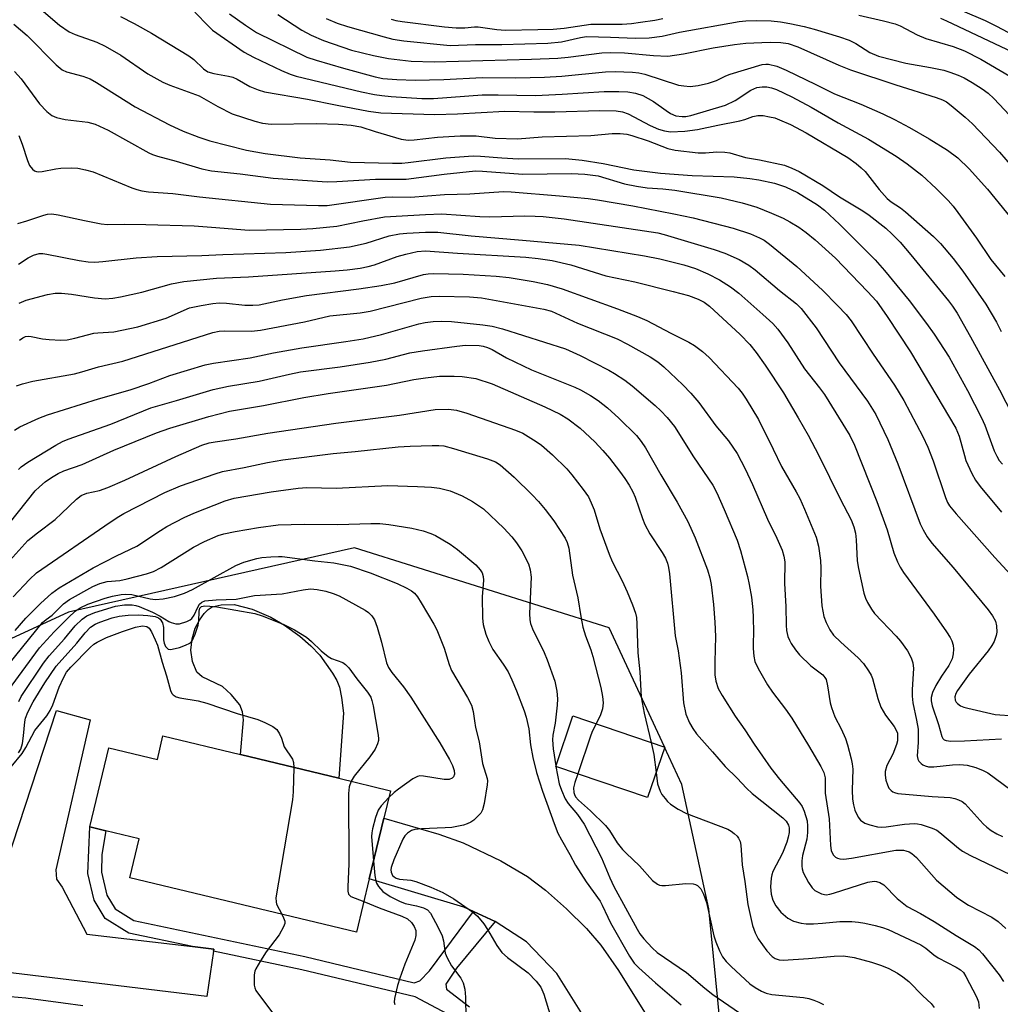
# Model space of a CAD drawing. Units: inches. Extents: x 1267760 to 1273760, y 473454 to 477455.
# Drawn here: x 1269231 to 1269448, y 476374 to 476592 of the extents above; entities that cross this region are included whole.
import ezdxf

# ---------------------------------------------------------------- set-up
doc = ezdxf.new("R2010")
doc.units = ezdxf.units.IN
doc.header["$MEASUREMENT"] = 0
for name, color, linetype in [('BLDG-Footprint', 5, 'Continuous'), ('CULTRL-Pad', 6, 'Continuous'), ('NTRL-Trees', 3, 'Continuous'), ('TRANS-Driveway', 251, 'Continuous'), ('TRANS-Non Street Sidewalk', 7, 'Continuous'), ('Undefined', 1, 'Continuous')]:
    doc.layers.add(name, color=color, linetype=linetype)

msp = doc.modelspace()

# ---------------------------------------------------------------- linework, layer by layer
at = {"layer": 'BLDG-Footprint'}
for points, elevation in [([(1269373.63, 476430.55), (1269369.81, 476419.35), (1269349.46, 476426.28), (1269353.28, 476437.49)], 141.11), ([(1269279.58, 476428.88), (1269301.38, 476423.63), (1269312.83, 476420.87), (1269311.37, 476414.82), (1269308.13, 476401.37), (1269305.28, 476389.52), (1269255.05, 476401.61), (1269257.12, 476410.22), (1269249.73, 476412), (1269246.2, 476412.85), (1269250.42, 476430.38), (1269261.16, 476427.8), (1269262.41, 476433.01)], 155.36)]:
    msp.add_lwpolyline(points, close=True, dxfattribs=dict(at, elevation=elevation))
at = {"layer": 'CULTRL-Pad'}
msp.add_lwpolyline([(1269302.39, 476438.1), (1269301.38, 476423.63), (1269279.58, 476428.88), (1269280.24, 476436.57), (1269280.07, 476438.39), (1269279.48, 476439.88), (1269277.55, 476442.19), (1269275.58, 476443.94), (1269271.13, 476446.15), (1269269.89, 476447.18), (1269268.96, 476449.49), (1269268.59, 476452.05), (1269268.87, 476454.54), (1269269.56, 476456.92), (1269270.51, 476458.65), (1269271.56, 476460.13), (1269272.42, 476461.05), (1269273.29, 476461.64), (1269275.34, 476462.1), (1269278.16, 476462.13), (1269282.16, 476461.11), (1269286.29, 476459.37), (1269289.33, 476457.53), (1269292.71, 476455.1), (1269295.21, 476452.98), (1269297.18, 476450.93), (1269300.01, 476446.95), (1269300.95, 476445.28), (1269301.57, 476443.79), (1269302.01, 476441.54)], close=True, dxfattribs=at)
at = {"layer": 'NTRL-Trees'}
msp.add_lwpolyline([(1269154.86, 476166.19), (1269242.56, 476178.54), (1269325.32, 476178.54), (1269387.09, 476161.24), (1269416.73, 476179.77), (1269433.48, 476210.39), (1269416.73, 476245.24), (1269392.03, 476307), (1269383.38, 476394.71), (1269377.44, 476422.29), (1269373.61, 476430.5), (1269373.63, 476430.55), (1269373.58, 476430.57), (1269361.29, 476456.94), (1269304.86, 476474.67), (1269241.46, 476460.47), (1269198.09, 476440.41)], dxfattribs=at)
at = {"layer": 'TRANS-Driveway'}
msp.add_lwpolyline([(1269227.69, 476404.82), (1269238.78, 476438.66), (1269246.28, 476436.58), (1269238.64, 476403.34), (1269238.83, 476401.3), (1269240.04, 476399.47), (1269245.5, 476389.1), (1269268.99, 476386.34), (1269273.68, 476385.79), (1269273.62, 476385.36), (1269272.13, 476375.26), (1269207.19, 476383.13)], dxfattribs=at)
msp.add_lwpolyline([(1269369.18, 476371.83), (1269358.59, 476366.21), (1269349.71, 476380.36), (1269343, 476387.38), (1269336.05, 476391.89), (1269331.26, 476394.11), (1269329.12, 476395.1), (1269308.13, 476401.37), (1269311.37, 476414.82), (1269323.59, 476411.28), (1269328.96, 476409.36), (1269337.29, 476405.35), (1269343.22, 476401.88), (1269347.17, 476398.84), (1269351.87, 476394.7), (1269356.29, 476390.31), (1269359.5, 476386.64), (1269363.41, 476381.05)], close=True, dxfattribs=at)
at = {"layer": 'TRANS-Non Street Sidewalk'}
msp.add_lwpolyline([(1269329, 476369.5), (1269318.32, 476375.17), (1269293.18, 476381.22), (1269273.62, 476385.36), (1269273.68, 476385.79), (1269268.99, 476386.34), (1269254.83, 476389.33), (1269249.63, 476392.53), (1269247.19, 476396.59), (1269245.77, 476402.54), (1269246.2, 476412.85), (1269249.73, 476412), (1269248.88, 476406.74), (1269248.76, 476402.85), (1269249.98, 476397.73), (1269251.81, 476394.69), (1269255.95, 476392.13), (1269293.84, 476384.12), (1269318.09, 476378.29), (1269319.31, 476378.78), (1269321.5, 476380.98), (1269331.26, 476394.11), (1269336.05, 476391.89), (1269327.44, 476381.55), (1269325.13, 476378.01), (1269325.25, 476376.91), (1269330.38, 476373.02)], dxfattribs=at)
at = {"layer": 'Undefined'}
msp.add_line((1269349.49, 476426.36, 144), (1269349.5, 476426.27, 144), dxfattribs=at)
for points, elevation in [([(1269235.89, 476593.59), (1269239.5, 476590.54), (1269241.59, 476589.05), (1269242.92, 476588.48), (1269247.74, 476586.77), (1269249.56, 476585.88), (1269253.09, 476583.86), (1269259.08, 476579.71), (1269262.35, 476577.93), (1269263.96, 476577.25), (1269270.42, 476574.86), (1269274.59, 476572.49), (1269277.77, 476570.86), (1269282.8, 476569.23), (1269284.48, 476568.8), (1269286.42, 476568.58), (1269296.36, 476568.71), (1269301.32, 476568.62), (1269304.12, 476568.38), (1269306.3, 476567.98), (1269309.41, 476566.95), (1269315.2, 476565.24), (1269316.73, 476565.01), (1269318.07, 476565.09), (1269323.28, 476565.72), (1269328.3, 476565.99), (1269331.82, 476566.01), (1269336.02, 476565.5), (1269340.99, 476565.34), (1269346.44, 476565.8), (1269357.22, 476566.11), (1269362, 476566.49), (1269363.75, 476566.52), (1269365.2, 476566.34), (1269366.33, 476566.06), (1269369.93, 476564.89), (1269374.31, 476563.22), (1269375.91, 476562.8), (1269381.05, 476562.25), (1269382.64, 476562.24), (1269385.18, 476562.42), (1269386.93, 476562.36), (1269388.06, 476562.2), (1269391.54, 476561.19), (1269394.67, 476560.66), (1269400.14, 476559.47), (1269401.82, 476558.87), (1269403.43, 476558.07), (1269408.65, 476555.02), (1269412.37, 476552.52), (1269417.53, 476549.39), (1269418.96, 476548.43), (1269422.61, 476545.51), (1269424.07, 476544.22), (1269425.83, 476542.42), (1269428.19, 476539.64), (1269436.53, 476529.41), (1269437.42, 476528.22), (1269438.45, 476526.67), (1269441.42, 476521.47), (1269447.83, 476509.72), (1269453.43, 476498.81)], 116), ([(1269269.45, 476593.39), (1269272.47, 476590.27), (1269273.39, 476589.44), (1269280.38, 476584.56), (1269282.44, 476583.42), (1269288.65, 476580.49), (1269290.58, 476579.68), (1269291.92, 476579.26), (1269306.44, 476575.78), (1269309.26, 476575.17), (1269310.93, 476574.91), (1269312.98, 476574.72), (1269319.81, 476574.29), (1269322.39, 476574.3), (1269333.19, 476575.06), (1269336.7, 476575.11), (1269345.01, 476574.92), (1269350.92, 476575.21), (1269360.17, 476575.82), (1269363.43, 476575.84), (1269365.42, 476575.73), (1269367.12, 476575.45), (1269368.74, 476574.93), (1269371.12, 476573.58), (1269373.95, 476571.58), (1269374.91, 476570.98), (1269376.12, 476570.47), (1269377.51, 476570.25), (1269378.33, 476570.29), (1269379.43, 476570.51), (1269387.13, 476572.83), (1269389.26, 476573.86), (1269392.73, 476576.12), (1269394.06, 476576.68), (1269395.19, 476576.88), (1269396.28, 476576.86), (1269397.33, 476576.64), (1269398.38, 476576.26), (1269401.8, 476574.63), (1269406.06, 476572.37), (1269412.09, 476568.89), (1269418.8, 476565.25), (1269424.96, 476561.49), (1269427.36, 476559.8), (1269430.63, 476557.3), (1269433.78, 476554.35), (1269436.42, 476551.7), (1269437.57, 476550.42), (1269438.63, 476549), (1269442.7, 476543.36), (1269445.91, 476538.57), (1269448.98, 476534.86)], 112), ([(1269277.16, 476593.05), (1269280.67, 476590.55), (1269283.12, 476588.93), (1269294.29, 476583.44), (1269296.34, 476582.74), (1269302.42, 476580.98), (1269309.47, 476579.11), (1269311.12, 476578.74), (1269314.22, 476578.47), (1269318.3, 476578.35), (1269324.68, 476578.49), (1269333.19, 476578.91), (1269340.6, 476578.89), (1269346.97, 476579.01), (1269350.8, 476579.24), (1269360.52, 476580.21), (1269362.64, 476580.23), (1269366.52, 476580.09), (1269367.9, 476579.96), (1269369.21, 476579.68), (1269376.69, 476577.26), (1269377.83, 476577.06), (1269379.27, 476576.94), (1269381.03, 476577.12), (1269383.3, 476577.64), (1269385.14, 476578.3), (1269387.15, 476579.29), (1269388.15, 476579.68), (1269395.22, 476581.8), (1269396.07, 476581.91), (1269396.6, 476581.88), (1269398.45, 476581.44), (1269400.57, 476580.57), (1269407.15, 476577.41), (1269411.29, 476575.32), (1269417.08, 476573.05), (1269421.97, 476570.88), (1269424.56, 476569.61), (1269427.89, 476567.83), (1269432.24, 476565.3), (1269436.32, 476562.81), (1269438.57, 476561.15), (1269441.11, 476558.72), (1269445.17, 476554.21), (1269453.62, 476543.87)], 110), ([(1269287.9, 476592.86), (1269293.2, 476589.44), (1269295.29, 476588.34), (1269297.99, 476587.13), (1269304.21, 476584.97), (1269309.08, 476583.81), (1269312.37, 476583.17), (1269317.46, 476582.57), (1269322.53, 476582.39), (1269344.11, 476582.97), (1269349.91, 476583.19), (1269352.21, 476583.4), (1269359.65, 476584.37), (1269361.59, 476584.5), (1269364.73, 476584.36), (1269371.12, 476583.77), (1269374.32, 476583.68), (1269377.79, 476584.18), (1269384.4, 476585.49), (1269389.06, 476586.24), (1269391.61, 476586.51), (1269395.13, 476586.71), (1269397.15, 476586.78), (1269399.35, 476586.72), (1269400.99, 476586.44), (1269403.1, 476585.69), (1269412.22, 476581.66), (1269414.81, 476580.63), (1269424.88, 476577.28), (1269433.82, 476574.48), (1269435.19, 476573.98), (1269436.11, 476573.51), (1269437.15, 476572.76), (1269440.24, 476570.15), (1269441.85, 476568.65), (1269447.83, 476562.36), (1269450.66, 476559.15)], 108), ([(1269416.67, 476592.72), (1269422.1, 476591.5), (1269424.69, 476590.8), (1269425.83, 476590.39), (1269429.62, 476588.41), (1269431.47, 476587.56), (1269437.55, 476585.78), (1269440.09, 476584.81), (1269443.73, 476582.99), (1269450.13, 476579.2)], 104), ([(1269439.62, 476593.72), (1269444.62, 476591.57), (1269447.17, 476590.33), (1269454.88, 476586.22)], 100), ([(1269229.38, 476590.72), (1269232.29, 476588.27), (1269238.7, 476581.72), (1269240.03, 476580.62), (1269241.04, 476580.19), (1269244.63, 476579.2), (1269246.25, 476578.6), (1269247.66, 476577.8), (1269256.24, 476572.43), (1269263.84, 476568.41), (1269266.85, 476567.06), (1269270.38, 476565.71), (1269272.81, 476564.92), (1269280.96, 476562.86), (1269285.05, 476562.11), (1269292.81, 476561.13), (1269299.48, 476560.68), (1269303.94, 476560.15), (1269313.29, 476559.96), (1269315.33, 476559.98), (1269316.76, 476560.11), (1269325.1, 476561.16), (1269331.15, 476561.54), (1269332.8, 476561.5), (1269337.55, 476561.1), (1269341.25, 476560.91), (1269351.66, 476561), (1269355.32, 476560.62), (1269359.95, 476559.87), (1269366.75, 476558.49), (1269372.67, 476557.74), (1269379.73, 476557.24), (1269389, 476556.93), (1269392.48, 476556.55), (1269394.49, 476556.23), (1269397.99, 476555.51), (1269400.41, 476554.72), (1269403.05, 476553.42), (1269407.48, 476550.74), (1269409.01, 476549.5), (1269412.39, 476546.44), (1269420.24, 476538.54), (1269422.34, 476536.18), (1269427.8, 476529.53), (1269431.66, 476524.42), (1269433.36, 476522.03), (1269436.71, 476516.92), (1269440.76, 476509.6), (1269443.87, 476503.51), (1269444.57, 476501.9), (1269446.67, 476496.2), (1269447.24, 476494.99), (1269447.79, 476494.07), (1269448.48, 476493.24)], 118), ([(1269252.97, 476592.42), (1269256.03, 476590.89), (1269259.86, 476588.72), (1269268.11, 476583.73), (1269269.27, 476582.89), (1269271.41, 476580.83), (1269272.33, 476580.22), (1269273.68, 476579.78), (1269276.94, 476579.25), (1269277.9, 476578.98), (1269278.88, 476578.53), (1269281.65, 476576.92), (1269283.52, 476576.16), (1269284.9, 476575.72), (1269294.48, 476574.15), (1269301.02, 476572.77), (1269308, 476571.44), (1269310.71, 476571.13), (1269322.62, 476570.76), (1269327.66, 476570.89), (1269338.19, 476571.46), (1269344.6, 476571.29), (1269349.25, 476571.34), (1269359.26, 476571.65), (1269362.87, 476571.53), (1269364.27, 476571.31), (1269365.49, 476570.89), (1269370.37, 476568.31), (1269372.23, 476567.49), (1269373.58, 476567.09), (1269374.94, 476566.92), (1269378.06, 476567.02), (1269380.91, 476567.38), (1269385.37, 476568.39), (1269390.31, 476569.33), (1269391.39, 476569.63), (1269393.13, 476570.28), (1269394.27, 476570.5), (1269395.43, 476570.48), (1269396.87, 476570.24), (1269398.01, 476569.97), (1269399.1, 476569.58), (1269401.47, 476568.53), (1269404.95, 476566.66), (1269414.19, 476561.19), (1269416.05, 476559.88), (1269417.2, 476558.93), (1269418.04, 476558.1), (1269421.17, 476554.12), (1269422.95, 476552.14), (1269423.81, 476551.41), (1269425.86, 476550.01), (1269426.99, 476549.13), (1269433.23, 476543.7), (1269434.76, 476542.14), (1269437.59, 476538.79), (1269439.74, 476536.02), (1269444.8, 476528.69), (1269447.14, 476524.72), (1269448.19, 476522.61)], 114), ([(1269298.61, 476592), (1269301.05, 476590.97), (1269303.3, 476590.21), (1269311.42, 476587.92), (1269313.34, 476587.44), (1269315.77, 476587.03), (1269326.07, 476586.05), (1269331.69, 476586.23), (1269337.54, 476586.23), (1269347.71, 476586.5), (1269350.75, 476586.8), (1269354.94, 476587.81), (1269356.27, 476587.99), (1269361.61, 476587.89), (1269367.17, 476587.62), (1269370.2, 476587.72), (1269373.07, 476588.1), (1269376.93, 476588.96), (1269390.13, 476591.32), (1269391.6, 476591.47), (1269393.96, 476591.58), (1269397.19, 476591.48), (1269399.31, 476591.25), (1269401.33, 476590.93), (1269404.52, 476590.23), (1269406.78, 476589.62), (1269412.38, 476587.97), (1269414.51, 476587.18), (1269416.02, 476586.43), (1269419.12, 476584.5), (1269420.99, 476583.68), (1269427.05, 476582.12), (1269432.57, 476581.18), (1269435.46, 476580.54), (1269436.86, 476580.14), (1269438.69, 476579.41), (1269439.97, 476578.83), (1269441.81, 476577.79), (1269444.02, 476576.44), (1269445.33, 476575.46), (1269446.6, 476574.24), (1269454.68, 476565.6)], 106), ([(1269312.96, 476591.82), (1269314.06, 476591.56), (1269315.44, 476591.35), (1269324.84, 476590.18), (1269327.4, 476589.97), (1269329.33, 476589.93), (1269331.46, 476590.13), (1269332.3, 476590.14), (1269336.43, 476589.56), (1269338.31, 476589.44), (1269345.52, 476589.54), (1269348.88, 476589.66), (1269351.31, 476589.86), (1269357.28, 476590.71), (1269358.92, 476590.78), (1269364.23, 476590.75), (1269366.26, 476590.9), (1269368.28, 476591.16), (1269371.42, 476591.62), (1269373.23, 476591.98)], 104), ([(1269434.73, 476592.06), (1269436.09, 476591.52), (1269452.04, 476583.98)], 102), ([(1269229.48, 476580.29), (1269230.95, 476578.62), (1269235.02, 476573.12), (1269236.65, 476571.41), (1269237.77, 476570.52), (1269238.8, 476570.1), (1269240.73, 476569.62), (1269245.72, 476569.04), (1269247.38, 476568.57), (1269250.28, 476567.28), (1269259.3, 476562.26), (1269260.11, 476561.88), (1269261.2, 476561.5), (1269265.37, 476560.38), (1269271.03, 476558.67), (1269273.18, 476558.23), (1269279.49, 476557.58), (1269286.81, 476556.61), (1269298.83, 476555.8), (1269300.98, 476555.85), (1269309.54, 476556.43), (1269313.83, 476556.37), (1269316.34, 476556.43), (1269324.71, 476557.51), (1269331.65, 476558.21), (1269333.26, 476558.18), (1269342.14, 476557.5), (1269352.98, 476557.66), (1269355.93, 476557.54), (1269358.87, 476557.11), (1269364.74, 476555.38), (1269367.36, 476554.83), (1269369.71, 476554.47), (1269373.21, 476554.22), (1269375.88, 476553.93), (1269386.11, 476552.24), (1269390.82, 476551.17), (1269394.03, 476550.16), (1269397.3, 476548.89), (1269399.85, 476547.73), (1269401.36, 476546.94), (1269403.36, 476545.74), (1269404.97, 476544.6), (1269406.99, 476542.99), (1269411.45, 476538.91), (1269418.61, 476531.48), (1269420.56, 476529.34), (1269422.97, 476525.97), (1269428.11, 476518.1), (1269438.13, 476501.25), (1269438.91, 476499.44), (1269440.05, 476495.15), (1269440.4, 476494.04), (1269441.67, 476491.19), (1269442.49, 476489.7), (1269443.57, 476488.3), (1269448.29, 476482.6)], 120), ([(1269230.48, 476566.06), (1269231.22, 476564.15), (1269232.36, 476560.5), (1269232.84, 476559.45), (1269233.51, 476558.58), (1269233.93, 476558.27), (1269234.36, 476558.11), (1269234.84, 476558.04), (1269235.62, 476558.08), (1269238.63, 476558.69), (1269239.8, 476558.85), (1269242.09, 476558.93), (1269243.53, 476558.84), (1269245.27, 476558.49), (1269246.97, 476558), (1269255.49, 476554.46), (1269256.59, 476554.09), (1269257.75, 476553.82), (1269259.18, 476553.62), (1269264.63, 476553.24), (1269270.5, 476552.45), (1269286.27, 476550.84), (1269296.85, 476550.56), (1269298.82, 476550.58), (1269311.67, 476552.44), (1269313.18, 476552.49), (1269317.27, 476552.41), (1269324.8, 476553.02), (1269330.46, 476553.13), (1269337.91, 476553.67), (1269339.62, 476553.6), (1269350.31, 476552.73), (1269356.69, 476552.12), (1269358.73, 476551.85), (1269366.55, 476550.48), (1269375.67, 476548.74), (1269379.93, 476547.8), (1269388.8, 476545.51), (1269392.62, 476544.29), (1269394.67, 476543.43), (1269395.67, 476542.87), (1269396.85, 476542.03), (1269402.91, 476537.01), (1269408.59, 476531.79), (1269411.96, 476528.44), (1269413.86, 476526.42), (1269414.92, 476524.97), (1269419.8, 476517.64), (1269424.58, 476510.78), (1269426.64, 476507.38), (1269430.82, 476499.35), (1269431.95, 476497), (1269433.13, 476493.98), (1269435.88, 476485.84), (1269436.32, 476484.76), (1269436.74, 476484.01), (1269438.21, 476482.2), (1269446.83, 476472.54), (1269452.04, 476466.84)], 122), ([(1269230.23, 476546.56), (1269232.2, 476547.14), (1269236, 476548.43), (1269236.78, 476548.61), (1269237.76, 476548.69), (1269239.18, 476548.52), (1269245, 476547.25), (1269248.73, 476546.52), (1269250.11, 476546.35), (1269253.94, 476546.41), (1269258.61, 476546.35), (1269269.35, 476546.03), (1269273.14, 476545.79), (1269281.49, 476545.09), (1269292.98, 476545.33), (1269295.64, 476545.47), (1269300.92, 476546.01), (1269306.68, 476547.17), (1269311.51, 476548.03), (1269320.61, 476548.59), (1269324.19, 476548.71), (1269332.62, 476548.11), (1269334.83, 476548.08), (1269342.65, 476548.24), (1269344.9, 476548.22), (1269346.65, 476548.1), (1269351.33, 476547.61), (1269370.63, 476544.75), (1269372.11, 476544.5), (1269373.53, 476544.16), (1269384.61, 476540.82), (1269386.94, 476539.99), (1269390.12, 476538.59), (1269392.28, 476537.31), (1269393.66, 476536.34), (1269399.08, 476531.72), (1269402.8, 476528.76), (1269403.85, 476527.73), (1269407.17, 476523.44), (1269412.29, 476515.72), (1269418.56, 476507.2), (1269420.43, 476504.24), (1269423.07, 476498.7), (1269425.3, 476493.33), (1269430.27, 476480.01), (1269430.92, 476478.68), (1269431.81, 476477.16), (1269432.85, 476475.72), (1269437.54, 476470.36), (1269445.3, 476460.96), (1269446.29, 476459.61), (1269446.91, 476458.44), (1269447.17, 476457.39), (1269447.26, 476456.04), (1269447.12, 476455.25), (1269446.64, 476453.97), (1269446.15, 476453.06), (1269445.34, 476451.9), (1269441.13, 476446.68), (1269438.51, 476443.11), (1269438.14, 476442.41), (1269437.94, 476441.71), (1269437.99, 476440.96), (1269438.21, 476440.53), (1269438.54, 476440.17), (1269439.16, 476439.72), (1269439.93, 476439.39), (1269440.79, 476439.14), (1269446.85, 476437.78), (1269451.06, 476437.45)], 124), ([(1269230.38, 476537.57), (1269232.5, 476538.94), (1269233.73, 476539.58), (1269234.98, 476539.89), (1269235.78, 476539.92), (1269236.65, 476539.81), (1269243.82, 476538.35), (1269245.86, 476538.11), (1269247.31, 476538.03), (1269249.06, 476538.15), (1269256.48, 476538.98), (1269261.09, 476539.25), (1269271.05, 476539.51), (1269275.67, 476539.74), (1269289.63, 476540.15), (1269297.29, 476540.67), (1269303.74, 476541.4), (1269307.47, 476542.25), (1269312.51, 476543.84), (1269314.82, 476544.26), (1269316.46, 476544.41), (1269320.62, 476544.63), (1269323.33, 476544.65), (1269330.71, 476543.82), (1269342.13, 476542.9), (1269354.63, 476541.78), (1269369.12, 476539.39), (1269372.52, 476538.71), (1269377.84, 476537.43), (1269380.42, 476536.57), (1269383.2, 476535.39), (1269385.75, 476534.06), (1269388.19, 476532.57), (1269390.03, 476531.17), (1269395.37, 476526.41), (1269397.56, 476524.4), (1269398.73, 476523.14), (1269400.93, 476520.13), (1269404.64, 476514.4), (1269407.97, 476510.14), (1269409.02, 476508.67), (1269414.68, 476499.59), (1269415.69, 476497.43), (1269420.65, 476484.99), (1269422.92, 476478.71), (1269424.44, 476473.57), (1269425.19, 476471.57), (1269425.83, 476470.41), (1269426.59, 476469.25), (1269433.38, 476459.98), (1269436.1, 476456.1), (1269436.9, 476454.86), (1269437.26, 476454.12), (1269437.57, 476453.1), (1269437.64, 476452.28), (1269437.59, 476451.18), (1269437.35, 476450.11), (1269436.63, 476448.63), (1269434.97, 476446.24), (1269433.74, 476444.21), (1269432.96, 476442.62), (1269432.67, 476441.57), (1269432.68, 476440.83), (1269432.93, 476439.7), (1269434.34, 476435.53), (1269435.07, 476432.89), (1269435.3, 476432.44), (1269435.55, 476432.19), (1269436.01, 476431.99), (1269437.06, 476431.85), (1269440.08, 476431.9), (1269448.24, 476432.36)], 126), ([(1269230.54, 476528.9), (1269232.12, 476529.56), (1269236.83, 476530.86), (1269238.5, 476531.1), (1269239.9, 476531.14), (1269242.11, 476530.89), (1269247.22, 476530.07), (1269249.61, 476529.91), (1269251.29, 476530), (1269252.97, 476530.31), (1269257.75, 476531.38), (1269264.31, 476533.22), (1269267.04, 476533.72), (1269274.28, 476534.47), (1269281.33, 476534.73), (1269300.59, 476536.09), (1269303.27, 476536.33), (1269306.11, 476536.7), (1269307.87, 476537.02), (1269309.27, 476537.38), (1269314.32, 476539.23), (1269316.24, 476539.79), (1269318.74, 476540.39), (1269320.63, 476540.54), (1269327.7, 476539.97), (1269342.86, 476539.09), (1269345.58, 476538.81), (1269348.67, 476538.35), (1269352.78, 476537.43), (1269360.61, 476534.97), (1269367.03, 476533.65), (1269375.52, 476531.52), (1269378.87, 476530.59), (1269381.05, 476529.84), (1269382.35, 476529.12), (1269383.57, 476528.28), (1269390.36, 476521.95), (1269392.48, 476519.74), (1269393.89, 476517.96), (1269395.9, 476515.19), (1269399.93, 476509.08), (1269403.24, 476503.52), (1269405.43, 476499.64), (1269407.81, 476495.16), (1269412.52, 476485.58), (1269414.92, 476480.88), (1269415.52, 476479.38), (1269415.88, 476477.94), (1269416.04, 476476.49), (1269416.31, 476471.83), (1269416.57, 476470.11), (1269417.76, 476464.68), (1269418.12, 476463.58), (1269418.6, 476462.56), (1269419.44, 476461.08), (1269420.14, 476460.17), (1269424.92, 476455.14), (1269425.87, 476454.04), (1269427.43, 476451.89), (1269428.24, 476450.34), (1269428.61, 476449.24), (1269428.75, 476447.94), (1269428.44, 476443.34), (1269428.45, 476441.84), (1269428.64, 476440.32), (1269429.45, 476436.49), (1269429.77, 476434.5), (1269429.82, 476431.55), (1269429.62, 476428.59), (1269429.75, 476427.85), (1269429.98, 476427.41), (1269430.45, 476426.88), (1269430.85, 476426.6), (1269431.34, 476426.37), (1269432.13, 476426.18), (1269433.25, 476426.17), (1269437.38, 476426.61), (1269439.06, 476426.69), (1269440.69, 476426.52), (1269442.62, 476426.02), (1269444.24, 476425.39), (1269445.27, 476424.87), (1269450.37, 476421.08)], 128), ([(1269230.64, 476520.7), (1269231.31, 476521.21), (1269231.97, 476521.52), (1269232.61, 476521.59), (1269233.16, 476521.54), (1269235.72, 476521.04), (1269237.15, 476520.87), (1269239.75, 476520.74), (1269241.18, 476520.8), (1269242.84, 476521.14), (1269247.12, 476522.24), (1269247.95, 476522.35), (1269251.51, 476522.54), (1269256.8, 476523.7), (1269263.11, 476525.62), (1269268.3, 476527.85), (1269270.86, 476528.44), (1269273.46, 476528.88), (1269274.86, 476529), (1269276.47, 476528.92), (1269280.54, 476528.48), (1269282.32, 476528.46), (1269283.73, 476528.56), (1269288.92, 476529.67), (1269294.2, 476530.6), (1269305.85, 476532.06), (1269310.77, 476532.81), (1269313.8, 476533.45), (1269320.16, 476535.25), (1269321.22, 476535.44), (1269322.47, 476535.52), (1269328.96, 476535.31), (1269336.26, 476534.9), (1269339.13, 476534.6), (1269344.45, 476533.75), (1269347.62, 476533.03), (1269350.86, 476532.09), (1269363.18, 476527.66), (1269367.56, 476525.97), (1269369.63, 476525.05), (1269374.97, 476522.26), (1269378.96, 476520.28), (1269380.23, 476519.55), (1269382.03, 476518.22), (1269383.51, 476516.89), (1269389.9, 476510.07), (1269390.8, 476508.95), (1269391.71, 476507.65), (1269394.43, 476503.11), (1269397.7, 476496.6), (1269399.53, 476492.73), (1269402.75, 476487.11), (1269403.54, 476485.6), (1269404.61, 476483.29), (1269407.16, 476477.09), (1269407.74, 476475.06), (1269408.19, 476471.89), (1269408.24, 476470.22), (1269408.17, 476466.18), (1269408.45, 476461.88), (1269408.91, 476459.45), (1269409.38, 476458.13), (1269410.23, 476456.56), (1269411.06, 476455.37), (1269412.65, 476453.79), (1269416.5, 476450.33), (1269417.66, 476449.04), (1269418.8, 476447.45), (1269419.36, 476446.5), (1269419.69, 476445.71), (1269420.84, 476441.32), (1269421.52, 476439.42), (1269422.58, 476437.64), (1269424.49, 476435.13), (1269425.03, 476434.17), (1269425.19, 476433.64), (1269425.26, 476432.8), (1269425.2, 476431.95), (1269425.03, 476431.12), (1269424.17, 476429.01), (1269422.84, 476426.5), (1269422.48, 476425.13), (1269422.47, 476424.3), (1269422.65, 476423.22), (1269422.98, 476422.17), (1269423.33, 476421.48), (1269423.81, 476420.9), (1269424.17, 476420.65), (1269424.59, 476420.46), (1269425.32, 476420.28), (1269432.9, 476419.62), (1269436.87, 476419.36), (1269437.96, 476419.16), (1269438.78, 476418.87), (1269439.55, 476418.48), (1269440.21, 476417.96), (1269444.19, 476413.53), (1269445.01, 476412.77), (1269445.96, 476412.09), (1269447.22, 476411.34), (1269448.51, 476410.73)], 130), ([(1269229.93, 476510.58), (1269231.27, 476511.07), (1269233.54, 476511.62), (1269242.79, 476513.27), (1269244.44, 476513.68), (1269248.11, 476514.8), (1269253.48, 476516.09), (1269273.46, 476522.43), (1269274.88, 476522.68), (1269276.02, 476522.79), (1269282.03, 476522.75), (1269284.06, 476522.91), (1269293.79, 476524.81), (1269299.38, 476526.09), (1269306.1, 476526.76), (1269308.37, 476527.13), (1269319.64, 476530.05), (1269321.86, 476530.42), (1269323.6, 476530.45), (1269330.39, 476530.29), (1269333.03, 476530.13), (1269346.85, 476527.59), (1269348.53, 476527.14), (1269354.3, 476524.47), (1269363.12, 476520.98), (1269365.39, 476519.82), (1269370.4, 476517.05), (1269372.08, 476515.94), (1269373.43, 476514.84), (1269377.67, 476510.85), (1269379.44, 476508.98), (1269381.17, 476506.91), (1269384.95, 476501.76), (1269387.77, 476498.43), (1269389.68, 476495.6), (1269391.47, 476492.18), (1269393.11, 476488.75), (1269396.41, 476481.08), (1269398.49, 476476.82), (1269399.63, 476474.2), (1269400.06, 476472.88), (1269400.24, 476471.61), (1269400.19, 476466.8), (1269400.47, 476461.7), (1269400.56, 476457.58), (1269400.65, 476456.42), (1269400.94, 476455.05), (1269401.25, 476454.27), (1269401.67, 476453.53), (1269402.64, 476452.1), (1269403.53, 476450.97), (1269405.99, 476448.53), (1269408.71, 476446.55), (1269409.15, 476445.99), (1269409.38, 476445.52), (1269409.72, 476444.13), (1269410.3, 476440.36), (1269410.58, 476439.29), (1269411.37, 476437.27), (1269412.75, 476434.6), (1269413.71, 476432.43), (1269414.16, 476431.04), (1269414.96, 476427.95), (1269415.19, 476426.82), (1269415.29, 476425.66), (1269415.18, 476421), (1269415.27, 476419.01), (1269415.49, 476417.72), (1269415.79, 476416.57), (1269416.52, 476415), (1269417.05, 476414.35), (1269418, 476413.72), (1269419.08, 476413.29), (1269420.8, 476412.88), (1269421.62, 476412.82), (1269422.68, 476412.86), (1269426.79, 476413.43), (1269428.99, 476413.6), (1269429.66, 476413.56), (1269430.48, 476413.38), (1269432.9, 476412.57), (1269433.92, 476412.11), (1269434.61, 476411.65), (1269438.71, 476408.17), (1269439.64, 476407.5), (1269441.44, 476406.55), (1269450.21, 476402.33)], 132), ([(1269229.5, 476500.75), (1269230.68, 476501.52), (1269234.91, 476503.44), (1269236.82, 476504.18), (1269248.13, 476507.73), (1269255.16, 476509.74), (1269259.28, 476511.14), (1269263.96, 476512.89), (1269271.75, 476515.23), (1269273.62, 476515.59), (1269281.76, 476516.78), (1269286.89, 476517.88), (1269293.17, 476519.05), (1269302.97, 476520.39), (1269306.81, 476521.05), (1269310.87, 476521.96), (1269319.13, 476524.33), (1269320.54, 476524.63), (1269322.28, 476524.85), (1269324.23, 476524.95), (1269326.36, 476524.85), (1269333.34, 476524.11), (1269335.38, 476523.79), (1269337.67, 476523.22), (1269351.61, 476518.83), (1269354.85, 476517.33), (1269361.23, 476514.07), (1269362.53, 476513.33), (1269364.79, 476511.87), (1269366.43, 476510.62), (1269371.5, 476506.25), (1269372.78, 476505.06), (1269374.17, 476503.59), (1269375.76, 476501.56), (1269379.97, 476494.88), (1269384.27, 476488.59), (1269385.15, 476486.9), (1269386.81, 476483.23), (1269389.65, 476476.4), (1269390.44, 476474.08), (1269391.97, 476468.32), (1269392.35, 476466.61), (1269392.83, 476463.8), (1269393.16, 476460.99), (1269393.26, 476459.25), (1269393.33, 476456.01), (1269393.23, 476453.5), (1269393.26, 476452.36), (1269393.39, 476450.66), (1269393.6, 476449.55), (1269394.33, 476447.95), (1269396.39, 476444.31), (1269397.51, 476442.7), (1269400.39, 476438.94), (1269401.79, 476436.92), (1269405.5, 476430.93), (1269408.23, 476426.27), (1269408.9, 476424.95), (1269409.17, 476423.71), (1269409.21, 476420.36), (1269410.1, 476414.68), (1269410.34, 476408.73), (1269410.53, 476407.64), (1269410.96, 476406.7), (1269411.46, 476406.17), (1269411.93, 476405.92), (1269412.46, 476405.77), (1269413.3, 476405.73), (1269415.03, 476405.94), (1269424.82, 476407.7), (1269426.53, 476407.69), (1269427.07, 476407.59), (1269427.8, 476407.33), (1269428.43, 476406.94), (1269429.4, 476406.06), (1269433.84, 476401.05), (1269438.28, 476397.32), (1269439.48, 476396.47), (1269440.99, 476395.53), (1269446.12, 476392.88), (1269447.54, 476391.9), (1269449.25, 476390.36)], 134), ([(1269230.41, 476492.06), (1269231.01, 476492.67), (1269232.42, 476493.68), (1269238.66, 476497.44), (1269240.16, 476498.25), (1269241.4, 476498.78), (1269250.86, 476502.08), (1269259.74, 476505.72), (1269265.44, 476507.35), (1269273.52, 476509.8), (1269276.96, 476510.52), (1269283.74, 476511.64), (1269290.47, 476513.19), (1269292.91, 476513.67), (1269301.72, 476514.81), (1269308.36, 476515.82), (1269311.82, 476516.52), (1269317.12, 476517.89), (1269319.96, 476518.38), (1269327.52, 476519.42), (1269329.46, 476519.58), (1269332.53, 476519.53), (1269333.35, 476519.42), (1269334.38, 476519.11), (1269335.38, 476518.62), (1269338.57, 476516.82), (1269344.09, 476514.15), (1269353.67, 476510.32), (1269354.97, 476509.7), (1269357.19, 476508.48), (1269358.88, 476507.33), (1269360.94, 476505.7), (1269363.47, 476503.42), (1269367.39, 476499.57), (1269368.42, 476498.28), (1269369.37, 476496.88), (1269372.73, 476490.88), (1269376.35, 476484.82), (1269378.74, 476480.52), (1269380.39, 476476.9), (1269383.11, 476469.8), (1269383.59, 476468.07), (1269383.91, 476466.61), (1269384.44, 476462.17), (1269384.75, 476458.2), (1269384.9, 476455.04), (1269384.75, 476449.44), (1269384.76, 476446.54), (1269384.98, 476445.14), (1269385.5, 476443.54), (1269386.36, 476441.97), (1269389.21, 476437.4), (1269391.38, 476434.37), (1269393.48, 476431.18), (1269397.16, 476425.87), (1269399.04, 476423.44), (1269403.58, 476418.09), (1269404.08, 476417.37), (1269404.55, 476416.35), (1269405.19, 476414.18), (1269405.29, 476413.05), (1269405.29, 476411.62), (1269405.11, 476410.17), (1269404.15, 476406.51), (1269404.03, 476405.32), (1269404.02, 476404.15), (1269404.09, 476403.57), (1269404.35, 476402.79), (1269405.51, 476400.51), (1269406.28, 476399.34), (1269406.88, 476398.8), (1269408.36, 476398.04), (1269409.39, 476397.83), (1269410.21, 476397.92), (1269411.07, 476398.16), (1269418.68, 476400.63), (1269420.06, 476400.8), (1269420.6, 476400.76), (1269421.29, 476400.56), (1269422.19, 476400), (1269425.14, 476397.01), (1269427.35, 476395.25), (1269430.3, 476393.65), (1269433.34, 476391.87), (1269438.22, 476388.76), (1269442.3, 476386.36), (1269443.25, 476385.64), (1269444.06, 476384.76), (1269447.78, 476380.06), (1269448.72, 476378.57)], 136), ([(1269228.38, 476480.19), (1269234.07, 476487.3), (1269235.01, 476488.25), (1269236.3, 476489.35), (1269237.7, 476490.3), (1269239.16, 476491.17), (1269240.43, 476491.74), (1269244.52, 476493.19), (1269251.5, 476496.33), (1269261, 476500.22), (1269263.95, 476501.22), (1269272.61, 476503.84), (1269277.19, 476505.01), (1269284.72, 476506.28), (1269293.63, 476508.01), (1269299.04, 476508.91), (1269311.97, 476510.78), (1269318.02, 476511.97), (1269320.63, 476512.39), (1269323.72, 476512.72), (1269326.96, 476512.73), (1269328.7, 476512.64), (1269331.79, 476512.2), (1269335.37, 476511.06), (1269347.06, 476505.93), (1269350.45, 476504.33), (1269352.13, 476503.27), (1269354.87, 476501.22), (1269358.11, 476498.2), (1269359.93, 476496.28), (1269361.38, 476494.56), (1269363.63, 476491.68), (1269364.8, 476490.04), (1269365.71, 476488.57), (1269366.53, 476487.1), (1269367.07, 476485.94), (1269368.68, 476481.19), (1269369.24, 476479.85), (1269370.35, 476477.84), (1269373.09, 476473.68), (1269373.77, 476472.38), (1269374.21, 476471.33), (1269374.47, 476470.35), (1269374.67, 476468.92), (1269375.96, 476455.2), (1269376.64, 476451.85), (1269377.26, 476447), (1269377.8, 476440.34), (1269378.33, 476437.85), (1269379.14, 476435.94), (1269379.85, 476434.63), (1269380.7, 476433.46), (1269384.24, 476429.52), (1269387.06, 476426.22), (1269389.72, 476423.65), (1269391.76, 476421.48), (1269393.01, 476420.28), (1269399.84, 476414.86), (1269400.57, 476414.1), (1269401.05, 476413.28), (1269401.19, 476412.62), (1269401.18, 476411.61), (1269401.01, 476410.56), (1269400.7, 476409.47), (1269399.7, 476407.05), (1269397.62, 476402.96), (1269397.37, 476402.25), (1269397.22, 476401.52), (1269397.08, 476399.58), (1269397.19, 476397.98), (1269397.57, 476396.66), (1269398.23, 476395.39), (1269399.33, 476393.99), (1269400.88, 476392.62), (1269402.17, 476391.99), (1269403.84, 476391.5), (1269404.95, 476391.39), (1269406.64, 476391.41), (1269408.61, 476391.5), (1269412.46, 476391.88), (1269415.1, 476391.88), (1269416.56, 476391.76), (1269417.99, 476391.51), (1269420.28, 476391.04), (1269421.88, 476390.59), (1269423.16, 476390.09), (1269430.42, 476386.72), (1269431.54, 476386), (1269433.28, 476384.54), (1269434.24, 476383.86), (1269438.2, 476381.78), (1269439.2, 476381.16), (1269439.83, 476380.57), (1269440.39, 476379.74), (1269442.76, 476375.17), (1269443.15, 476374.12), (1269443.31, 476372.6)], 138), ([(1269228.5, 476471.91), (1269232.49, 476476.3), (1269234.62, 476478.05), (1269238.49, 476481), (1269239.94, 476482.28), (1269243.24, 476485.46), (1269244.31, 476486.28), (1269245.55, 476486.82), (1269248.37, 476487.41), (1269250.22, 476488.06), (1269253.97, 476489.71), (1269265.28, 476494.92), (1269270.99, 476497.43), (1269272.65, 476497.94), (1269273.99, 476498.22), (1269278.59, 476498.85), (1269285.64, 476500.1), (1269300.69, 476502.34), (1269314.86, 476504.07), (1269322.77, 476505.33), (1269325.69, 476505.4), (1269327.5, 476505.19), (1269329.73, 476504.53), (1269340.58, 476500.79), (1269342.16, 476500.08), (1269345.15, 476498.3), (1269346.31, 476497.43), (1269348.77, 476495.34), (1269351.91, 476492.21), (1269353.04, 476490.87), (1269355.54, 476487.65), (1269356.7, 476485.99), (1269357.33, 476484.7), (1269357.97, 476483.09), (1269359.23, 476478.94), (1269361.29, 476473.32), (1269361.98, 476471.71), (1269364.2, 476467.42), (1269365.31, 476464.98), (1269366.51, 476462.07), (1269367.12, 476460.26), (1269367.34, 476459.25), (1269367.48, 476457.87), (1269367.65, 476451.46), (1269368.11, 476447.26), (1269368.38, 476441.62), (1269369.06, 476438.06), (1269370.6, 476431.58)], 140), ([(1269229.21, 476463.82), (1269232.79, 476467.69), (1269234.41, 476469.13), (1269250.72, 476480.4), (1269252.65, 476481.68), (1269253.77, 476482.31), (1269262.85, 476486.97), (1269266.28, 476488.47), (1269273.97, 476491.11), (1269275.64, 476491.61), (1269280.4, 476492.47), (1269285.57, 476493.59), (1269288.96, 476494.17), (1269300.15, 476495.61), (1269304.98, 476496.03), (1269314.57, 476497.07), (1269317.21, 476497.23), (1269322.08, 476497.37), (1269323.57, 476497.36), (1269324.65, 476497.27), (1269326.83, 476496.73), (1269334.36, 476494.44), (1269336.08, 476493.74), (1269337.12, 476493.07), (1269340.22, 476490.37), (1269344.27, 476486.44), (1269345.66, 476484.96), (1269347.12, 476483.21), (1269349.01, 476480.72), (1269351.53, 476476.83), (1269351.99, 476475.86), (1269352.35, 476474.62), (1269353.22, 476468.61), (1269354.36, 476463.65), (1269355.02, 476459.45), (1269355.5, 476457.15), (1269356.05, 476455.18), (1269357.23, 476452.11), (1269357.72, 476450.59), (1269359.44, 476443.75), (1269359.87, 476441.75), (1269359.97, 476440.37), (1269359.8, 476439.03), (1269359.36, 476437.68), (1269358.44, 476435.73)], 142), ([(1269229.63, 476456.35), (1269231.98, 476459.08), (1269235.26, 476462.36), (1269237.81, 476464.62), (1269239.43, 476465.85), (1269246.93, 476470.25), (1269252.09, 476472.93), (1269256.62, 476475.1), (1269261.83, 476478.52), (1269263.3, 476479.4), (1269267.12, 476481.4), (1269269.27, 476482.38), (1269276.23, 476485.13), (1269278.17, 476485.69), (1269286.42, 476487.12), (1269292.35, 476487.93), (1269294.28, 476488.06), (1269300.77, 476487.93), (1269312.24, 476488.5), (1269318.86, 476488.31), (1269321.95, 476488.12), (1269323.71, 476487.92), (1269326.1, 476487.32), (1269328.7, 476486.23), (1269331, 476484.99), (1269333.47, 476483.33), (1269338, 476479.04), (1269339.72, 476477.13), (1269340.75, 476475.81), (1269341.96, 476474.01), (1269343.43, 476471.14), (1269343.83, 476469.82), (1269344.03, 476468.21), (1269343.69, 476460.14), (1269343.72, 476458.75), (1269343.85, 476457.96), (1269344.3, 476456.73), (1269346.88, 476451.49), (1269347.58, 476449.87), (1269349.25, 476445.13), (1269349.71, 476442.92), (1269349.86, 476441.27), (1269349.79, 476439.84), (1269349.36, 476435.85), (1269348.85, 476433.19), (1269348.74, 476432.14), (1269348.89, 476430.14), (1269349.49, 476426.36)], 144), ([(1269228.21, 476448.92), (1269235.74, 476458.13), (1269236.49, 476458.81), (1269237.82, 476459.76), (1269240.36, 476462.27), (1269241.7, 476463.28), (1269246.87, 476466.12), (1269248.44, 476466.82), (1269250.01, 476467.22), (1269252.81, 476467.5), (1269254.48, 476467.8), (1269258.75, 476468.92), (1269260.28, 476469.43), (1269262, 476470.34), (1269269.15, 476474.86), (1269271.58, 476476.09), (1269274.63, 476477.41), (1269275.93, 476477.82), (1269278.41, 476478.35), (1269283.56, 476479.22), (1269287.97, 476479.79), (1269293.68, 476479.98), (1269301.2, 476479.9), (1269308.48, 476480.13), (1269310.45, 476480.09), (1269312.49, 476479.9), (1269317.6, 476479.07), (1269320.09, 476478.47), (1269321.76, 476477.89), (1269322.83, 476477.42), (1269326.05, 476475.54), (1269327.71, 476474.34), (1269331.78, 476470.93), (1269332.72, 476469.86), (1269333.16, 476469.15), (1269333.41, 476468.34), (1269333.47, 476467.52), (1269333.19, 476463.85), (1269333.22, 476459.1), (1269333.41, 476457.7), (1269333.96, 476455.55), (1269334.61, 476453.96), (1269335.54, 476452.15), (1269337.82, 476448.94), (1269338.91, 476447.23), (1269339.77, 476445.45), (1269340.77, 476443.05), (1269342.49, 476438.58), (1269342.95, 476437.17), (1269343.49, 476434.61), (1269343.91, 476431.03), (1269344.37, 476428.24), (1269345.18, 476424.94), (1269346.52, 476420.75), (1269349.11, 476413.62), (1269349.97, 476411.48), (1269350.74, 476409.97), (1269352.61, 476406.76), (1269353.84, 476404.36), (1269356.21, 476400.7), (1269359.33, 476396.38), (1269359.79, 476395.54), (1269360.98, 476392.85), (1269361.62, 476391.6), (1269365.83, 476384.23), (1269366.89, 476382.67), (1269367.89, 476381.63), (1269371.56, 476378.29), (1269377.25, 476373.44)], 146), ([(1269228.17, 476443.17), (1269235.05, 476452.51), (1269238.27, 476456.07), (1269241.45, 476459.26), (1269242.93, 476460.64), (1269244.06, 476461.41), (1269245.79, 476462.23), (1269249.61, 476463.58), (1269251.19, 476464.02), (1269253.11, 476464.35), (1269254.21, 476464.44), (1269255.53, 476464.35), (1269259.58, 476463.41), (1269260.73, 476463.25), (1269262.44, 476463.42), (1269265, 476463.95), (1269267.2, 476464.69), (1269268.98, 476465.47), (1269278.58, 476470.77), (1269280.36, 476471.5), (1269283.21, 476472.37), (1269284.34, 476472.56), (1269286.32, 476472.73), (1269288.01, 476472.81), (1269288.84, 476472.77), (1269296.06, 476471.79), (1269300.26, 476471.36), (1269303.94, 476470.65), (1269308.37, 476469.18), (1269314.3, 476466.79), (1269316.45, 476465.79), (1269317.48, 476465.2), (1269318.14, 476464.67), (1269318.86, 476463.81), (1269319.66, 476462.54), (1269322.48, 476457.75), (1269323.12, 476456.51), (1269324.71, 476452.47), (1269325.82, 476448.87), (1269326.34, 476447.52), (1269329.91, 476441.54), (1269330.81, 476439.83), (1269331.18, 476438.46), (1269331.44, 476436.35), (1269331.71, 476434.91), (1269332.48, 476431.71), (1269333.22, 476426.93), (1269334.28, 476423.59), (1269334.34, 476423.04), (1269334.3, 476422.17), (1269333.63, 476418.04), (1269333.27, 476416.63), (1269332.85, 476415.93), (1269332.31, 476415.31), (1269331.28, 476414.37), (1269330.62, 476413.88), (1269329.86, 476413.51), (1269329.04, 476413.26), (1269326.47, 476412.75), (1269324.99, 476412.63), (1269319.69, 476412.45), (1269318.25, 476412.32), (1269317.47, 476412.07), (1269316.59, 476411.47), (1269316.04, 476410.9), (1269315.59, 476410.16), (1269313.61, 476405.54), (1269313.02, 476403.88), (1269312.95, 476403.33), (1269312.99, 476402.8), (1269313.32, 476402.11), (1269313.67, 476401.78), (1269314.09, 476401.52), (1269314.85, 476401.3), (1269317.34, 476401.05), (1269318.46, 476400.78), (1269321.77, 476399.49), (1269324.46, 476398.29), (1269326.87, 476396.95), (1269331.01, 476394.02), (1269332.1, 476393.07), (1269333.56, 476391.36), (1269334.35, 476390.14), (1269336.38, 476386.56), (1269337.53, 476385.04), (1269338.78, 476383.9), (1269343.39, 476380.51), (1269345.16, 476378.68), (1269346.17, 476377.34), (1269346.85, 476375.8), (1269348.37, 476370.67)], 148), ([(1269230.43, 476440.63), (1269230.99, 476441.74), (1269235.94, 476449.17), (1269237.16, 476450.79), (1269240.56, 476454.55), (1269242.92, 476457.39), (1269244.49, 476458.93), (1269245.55, 476459.65), (1269247.28, 476460.36), (1269251.86, 476461.74), (1269253.85, 476462.09), (1269255.61, 476462.1), (1269256.41, 476461.96), (1269257.13, 476461.73), (1269260.06, 476460.45), (1269261.81, 476459.58), (1269263.71, 476458.39), (1269264.21, 476458.15), (1269265.27, 476457.89), (1269266.09, 476457.89), (1269267.69, 476458.36), (1269268.43, 476458.73), (1269268.81, 476459.03), (1269269.36, 476459.76), (1269270.11, 476461.54), (1269270.52, 476462.22), (1269271, 476462.65), (1269271.69, 476462.93), (1269274.22, 476463.2), (1269278.66, 476463.33), (1269282.68, 476464.12), (1269288.8, 476464.5), (1269293.46, 476465.42), (1269295.1, 476465.58), (1269296.62, 476465.45), (1269298.53, 476465.09), (1269300.17, 476464.6), (1269301.5, 476464.08), (1269307.25, 476460.88), (1269307.97, 476460.36), (1269308.7, 476459.61), (1269309.27, 476458.72), (1269309.88, 476457.12), (1269310.87, 476453.83), (1269311.97, 476449.21), (1269312.37, 476448.2), (1269313.12, 476447.04), (1269315.72, 476443.93), (1269317.36, 476441.59), (1269323.81, 476431.46), (1269325.91, 476427.83), (1269326.56, 476426.47), (1269326.92, 476425.36), (1269327.02, 476424.55), (1269326.84, 476423.92), (1269326.53, 476423.63), (1269325.84, 476423.4), (1269324.74, 476423.36), (1269320.15, 476424.13), (1269319.33, 476424.15), (1269318.8, 476424.04), (1269317.79, 476423.5), (1269314.61, 476421.24), (1269313.67, 476420.51), (1269312.47, 476419.36)], 150), ([(1269230.38, 476429.27), (1269230.9, 476430.08), (1269231.27, 476431.34), (1269231.52, 476433.07), (1269231.79, 476436.14), (1269231.95, 476436.95), (1269232.44, 476438.26), (1269233.62, 476440.54), (1269236.24, 476444.79), (1269238.75, 476448.47), (1269243.31, 476453.61), (1269245.15, 476455.83), (1269246.38, 476457.1), (1269247.37, 476457.75), (1269248.42, 476458.26), (1269251.12, 476459.16), (1269252.69, 476459.56), (1269254.72, 476459.79), (1269256.97, 476459.85), (1269259.08, 476459.74), (1269260.68, 476459.49), (1269261.4, 476459.2), (1269261.8, 476458.9), (1269262.28, 476458.07), (1269262.51, 476457.06), (1269262.53, 476454.33), (1269262.71, 476453.55), (1269262.99, 476452.87), (1269263.24, 476452.51), (1269263.55, 476452.27), (1269263.98, 476452.18), (1269264.47, 476452.23), (1269266.08, 476452.64), (1269267.42, 476453.11), (1269268.38, 476453.6), (1269268.86, 476454.07), (1269269.56, 476455.56), (1269270.23, 476457.55), (1269270.37, 476458.47), (1269270.43, 476460.64), (1269270.58, 476461.32), (1269270.95, 476461.69), (1269271.67, 476461.84), (1269272.81, 476461.81), (1269274.33, 476461.64), (1269282.74, 476460.17), (1269284.42, 476459.67), (1269289.02, 476457.82), (1269291.55, 476456.54), (1269294.22, 476454.9), (1269295.33, 476453.94), (1269297.45, 476451.89), (1269299, 476450.59), (1269299.75, 476450.18), (1269302.24, 476449.3), (1269302.89, 476448.86), (1269303.64, 476448.11), (1269305.39, 476445.67), (1269307.77, 476442.73), (1269308.46, 476441.6), (1269308.71, 476440.89), (1269308.97, 476439.72), (1269310.07, 476433.65), (1269310.19, 476432.56), (1269310.15, 476432.03), (1269309.97, 476431.27), (1269309.43, 476430.05), (1269308.25, 476428.42), (1269304.78, 476424.09), (1269304.09, 476422.97)], 152), ([(1269228.78, 476426.19), (1269231.21, 476429.16), (1269231.98, 476430.43), (1269234.03, 476434.22), (1269236.64, 476437.49), (1269237.4, 476438.62), (1269238, 476439.94), (1269239.43, 476443.82), (1269240.33, 476445.92), (1269241.04, 476447.15), (1269241.98, 476448.25), (1269246.24, 476452.61), (1269247.09, 476453.36), (1269247.81, 476453.83), (1269249.92, 476454.86), (1269253.42, 476456.18), (1269256.31, 476457.13), (1269257.9, 476457.43), (1269258.8, 476457.27), (1269259.34, 476456.91), (1269259.85, 476456.12), (1269260.7, 476454.33), (1269261.19, 476453.1), (1269262.22, 476449.38), (1269263.22, 476446.31), (1269264.07, 476443.06), (1269264.38, 476442.43), (1269264.66, 476442.1), (1269265.34, 476441.72), (1269266.12, 476441.47), (1269270.21, 476440.8), (1269272.11, 476440.31), (1269278.86, 476437.97), (1269283.45, 476436.65), (1269285.02, 476435.99), (1269286.75, 476435.08), (1269287.62, 476434.42), (1269288.26, 476433.52), (1269288.7, 476432.49), (1269289.27, 476430.61), (1269291.11, 476427.88), (1269291.34, 476427.1), (1269291.4, 476426.03)], 154), ([(1269358.44, 476435.73), (1269357.62, 476434.16), (1269357.22, 476433.18), (1269354.35, 476424.61)], 142), ([(1269370.6, 476431.58), (1269371.18, 476428.9), (1269371.71, 476424.91)], 140), ([(1269291.4, 476426.03), (1269291.27, 476420.64), (1269291.13, 476418.88), (1269287.45, 476397.14), (1269287.47, 476396.28), (1269287.61, 476395.76), (1269288.75, 476393.5)], 154), ([(1269349.5, 476426.27), (1269350.21, 476422.38), (1269350.73, 476420.98), (1269351.59, 476419.08), (1269352.2, 476418.07), (1269354.27, 476415.62), (1269355.77, 476413.46), (1269359.64, 476406.01), (1269361.44, 476401.61), (1269362.36, 476399.63), (1269367.52, 476390.2), (1269368.14, 476389.2), (1269368.97, 476388.08), (1269370.81, 476386.05), (1269371.93, 476385.02), (1269378.45, 476380.58), (1269382.5, 476377.12), (1269384.27, 476375.75), (1269390.18, 476371.69)], 144), ([(1269354.35, 476424.61), (1269353.71, 476422.68), (1269353.44, 476421.53), (1269353.48, 476420.48), (1269353.61, 476420.03), (1269353.88, 476419.51), (1269354.52, 476418.77), (1269357.21, 476416.39), (1269360.52, 476413.14), (1269361.4, 476412.07), (1269363.12, 476409.36), (1269364.3, 476407.86), (1269365.07, 476407.04), (1269368.07, 476404.23), (1269370.89, 476401.01), (1269371.99, 476400.16), (1269372.48, 476399.94), (1269372.99, 476399.86), (1269373.8, 476399.87), (1269378.3, 476400.31), (1269379.95, 476400.26), (1269380.43, 476400.1), (1269380.86, 476399.85), (1269381.6, 476399.17), (1269382.24, 476397.95), (1269382.9, 476396.08), (1269384.51, 476388.75), (1269384.94, 476387.36), (1269385.75, 476385.43), (1269386.44, 476384.1), (1269387.28, 476383), (1269388.32, 476381.95), (1269392.48, 476378.09), (1269393.67, 476377.25), (1269395.1, 476376.45), (1269396.1, 476376.05), (1269397.39, 476375.75), (1269404.41, 476375.09), (1269405.56, 476374.87), (1269406.69, 476374.49), (1269407.79, 476374.04), (1269408.81, 476373.49)], 142), ([(1269371.71, 476424.91), (1269372.05, 476422.43), (1269372.59, 476420.81), (1269373.01, 476420.06), (1269373.69, 476419.14), (1269374.25, 476418.5), (1269374.9, 476417.92), (1269376.59, 476416.77), (1269378.45, 476415.83), (1269387.58, 476412.38), (1269388.33, 476411.95), (1269389.02, 476411.42), (1269389.65, 476410.84), (1269390, 476410.4), (1269390.36, 476409.62), (1269390.52, 476408.79), (1269390.78, 476404.47), (1269391.42, 476400.79), (1269392.03, 476395.65), (1269393.09, 476390.99), (1269393.67, 476389.36), (1269394.33, 476388.08), (1269396.28, 476385.41), (1269397.44, 476384.17), (1269398.08, 476383.71), (1269398.53, 476383.52), (1269399.01, 476383.4), (1269399.87, 476383.34), (1269405.49, 476383.7), (1269411.18, 476384.25), (1269413.23, 476384.28), (1269415.6, 476383.91), (1269419.49, 476382.89), (1269421.71, 476382.12), (1269423.33, 476381.45), (1269425.26, 476380.43), (1269426.44, 476379.67), (1269427.73, 476378.6), (1269430.83, 476375.46), (1269432.68, 476373.71), (1269433.33, 476372.85)], 140), ([(1269304.09, 476422.97), (1269303.71, 476421.74), (1269303.53, 476420.28), (1269303.64, 476404.67), (1269303.35, 476399.59), (1269303.36, 476398.59), (1269303.55, 476397.94), (1269304.08, 476397.43), (1269306.92, 476396.31)], 152), ([(1269312.47, 476419.36), (1269310.75, 476417.51), (1269310.13, 476416.58), (1269309.54, 476414.95), (1269308.82, 476412.43), (1269308.67, 476411.58), (1269308.64, 476410.7), (1269309.09, 476405.33)], 150), ([(1269309.09, 476405.33), (1269309.36, 476402.09), (1269309.56, 476400.94), (1269309.76, 476400.4), (1269310.2, 476399.65), (1269311.15, 476398.56), (1269312.78, 476397.41), (1269314.81, 476396.39), (1269316.12, 476395.9), (1269318.62, 476395.4), (1269320.17, 476394.92), (1269321.05, 476394.45), (1269321.72, 476393.73), (1269323.43, 476390.59), (1269324.31, 476388.71), (1269324.59, 476387.61), (1269324.99, 476384.91), (1269325.37, 476383.88), (1269326.36, 476382.11), (1269328.41, 476379.31), (1269328.94, 476378.31), (1269329.29, 476376.89), (1269329.49, 476375.13), (1269329.52, 476370.42)], 150), ([(1269306.92, 476396.31), (1269310.3, 476394.93), (1269315.39, 476393.06), (1269316.63, 476392.46), (1269317.49, 476391.71), (1269318.12, 476390.82), (1269318.45, 476389.91), (1269318.48, 476388.81), (1269318.2, 476387.76), (1269316.05, 476382.42), (1269314.92, 476379.36), (1269314.41, 476377.69), (1269313.71, 476374.86), (1269313.66, 476374.04), (1269313.77, 476373.53)], 152), ([(1269288.75, 476393.5), (1269289.15, 476392.73), (1269289.41, 476391.97), (1269289.41, 476391.46), (1269289.16, 476390.7), (1269288.15, 476388.94), (1269285.29, 476385.16), (1269284, 476383.21), (1269283, 476381.44), (1269282.8, 476380.91), (1269282.65, 476380.07), (1269282.59, 476378.91), (1269282.64, 476377.76), (1269282.75, 476377.21), (1269283.01, 476376.61), (1269287.1, 476371.05)], 154), ([(1269228.64, 476375.29), (1269232.03, 476374.95), (1269240.29, 476373.91), (1269244.63, 476373.26)], 156)]:
    msp.add_lwpolyline(points, dxfattribs=dict(at, elevation=elevation))

doc.saveas('drawing.dxf')
